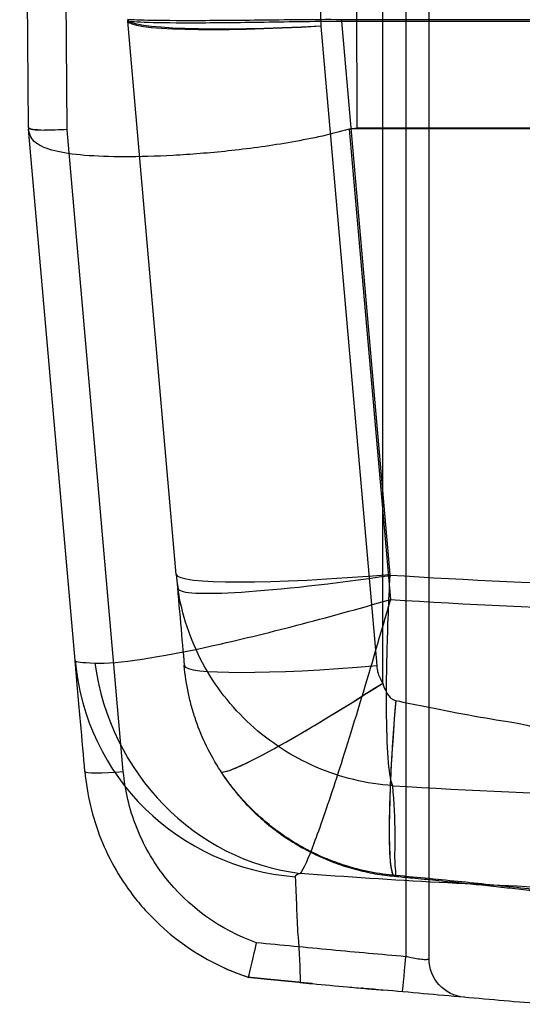
# Model space of a CAD drawing. Units: millimetres. Extents: x 253 to 1644, y 395 to 1376.
# Drawn here: x 1176 to 1241, y 1099 to 1226 of the extents above; entities that cross this region are included whole.
import ezdxf
from ezdxf.lldxf.tags import DXFTag

# ---------------------------------------------------------------- set-up
doc = ezdxf.new("R2010")
doc.units = ezdxf.units.MM
doc.layers.add('1', color=7, linetype='Continuous')
tags = doc.linetypes.add('DASHED', pattern=[25.72, 12.86, -12.86]).pattern_tags.tags
tags[6:7] = [DXFTag(74, 4), DXFTag(75, 0), DXFTag(340, '0'), DXFTag(46, 0.0), DXFTag(50, 0.0), DXFTag(44, 0.0), DXFTag(45, 0.0)]
tags[4:5] = [DXFTag(74, 4), DXFTag(75, 0), DXFTag(340, '0'), DXFTag(46, 0.0), DXFTag(50, 0.0), DXFTag(44, 0.0), DXFTag(45, 0.0)]

msp = doc.modelspace()

# ---------------------------------------------------------------- linework, layer by layer
at = {"layer": '1', "color": 13, "linetype": 'DASHED'}
for p, q in [((1210.87, 1371.49), (1214.7, 1225.25)), ((1222.71, 1140.27), (1222.71, 1371.49)), ((1181.89, 1211.87), (1180.74, 1358.21)), ((1225.71, 1358.41), (1225.71, 1104.87)), ((1228.71, 1104.6), (1228.71, 1358.15)), ((1189.72, 1226.1), (1189.72, 1226.1)), ((1196, 1154.34), (1189.73, 1225.92)), ((1527.06, 1226.1), (1217.38, 1226.1)), ((1217.38, 1225.92), (1527.06, 1225.92)), ((1217.38, 1225.92), (1223.65, 1154.34)), ((1214.7, 1225.25), (1221.93, 1142.54)), ((1189.15, 1128.84), (1181.89, 1211.87))]:
    msp.add_line(p, q, dxfattribs=at)
at = {"layer": '1', "color": 9}
for p, q in [((1176.89, 1212.15), (1175.74, 1358.61)), ((1176.89, 1212.06), (1176.9, 1211.93)), ((1182.92, 1143.18), (1176.9, 1211.93)), ((1525.82, 1212.06), (1219.34, 1212.06))]:
    msp.add_line(p, q, dxfattribs=at)
at = {"layer": '1', "color": 13}
for p, q in [((1219.33, 1358.09), (1219.34, 1212.06)), ((1218.38, 1211.93), (1223.7, 1151.09)), ((1525.82, 1211.99), (1218.65, 1211.99))]:
    msp.add_line(p, q, dxfattribs=at)
at = {"layer": '1', "color": 13, "linetype": 'DASHED', "extrusion": (0, 0, -1)}
for centre, radius, start, end in [((-1192.72, 1226.18), 3, 355, 358.5), ((-1233.71, 1104.6), 5, -84.9663, 0)]:
    msp.add_arc(centre, radius, start, end, dxfattribs=at)
at = {"layer": '1', "color": 13, "linetype": 'DASHED'}
for centre, major_axis, ratio, start_param, end_param in [((1192.72, 1226.18), (3, 0.08), 0.999963, 3.141591, 3.202725), ((1217.4, 1226.16), (-0.03, -3), 0.0085, 4.738718, 4.793001), ((1217.41, 1226.18), (0, -3), 0.008727, 4.738569, 4.799655), ((1181.89, 1212.19), (5, 0.04), 0.087153, 3.141593, 4.08371), ((1223.89, 1156.78), (27.89, 2.44), 0.086078, 3.141593, 4.696132), ((1223.91, 1156.65), (-27.69, -4.14), 0.084933, 0.007933, 1.549315), ((1221.93, 1144.72), (24.9, 2.18), 0.086827, 3.141593, 4.704793), ((1222.71, 1142.45), (20.98, 13.6), 0.07322, 3.096678, 4.664969), ((1222.71, 1142.45), (-20.98, -13.6), 0.07322, 0.000027, 1.523376), ((1226.5, 1140.17), (-2.27, -24.9), 0.076263, 4.80665, 6.282913), ((1226.5, 1140.17), (2.27, 24.9), 0.076263, 1.665057, 3.23636), ((1189.15, 1129.28), (4.98, 0.44), 0.086827, 3.141593, 4.704793), ((1225.71, 1105.31), (0.44, 4.98), 0.007676, 3.141593, 4.62546)]:
    msp.add_ellipse(centre, major_axis=major_axis, ratio=ratio, start_param=start_param, end_param=end_param, dxfattribs=at)
at = {"layer": '1', "color": 13, "linetype": 'DASHED', "extrusion": (0, 0, -1)}
for centre, major_axis, ratio, start_param, end_param in [((1224.08, 867.73), (-34.35, 358.37), 0.00005, 6.277143, 6.282462), ((1214.7, 1227.43), (24.97, 1.33), 0.087003, 1.575417, 3.138617), ((1214.7, 1227.43), (24.96, 1.51), 0.086967, 1.576054, 3.139254), ((1206.13, 1356.22), (-11.39, 130.11), 0.107903, 3.15104, 3.151978), ((1183.11, 1622.68), (-34.42, 396.75), 0.069191, 3.146957, 3.147495), ((1181.89, 1212.31), (5, 0.24), 0.08699, 1.574937, 2.202932)]:
    msp.add_ellipse(centre, major_axis=major_axis, ratio=ratio, start_param=start_param, end_param=end_param, dxfattribs=at)
at = {"layer": '1', "color": 9, "extrusion": (0, 0, -1)}
msp.add_ellipse((1219.68, 762.93), major_axis=(-0.35, 449.14), ratio=0.087132, start_param=6.258694, end_param=6.265584, dxfattribs=at)
at = {"layer": '1', "color": 13}
for centre, major_axis, ratio, start_param, end_param in [((1213.8, 1145.88), (-30.88, -2.7), 0.992071, 0, 1.406322), ((1214.42, 1146.31), (-8.46, 29.82), 0.939613, 1.421994, 2.766997)]:
    msp.add_ellipse(centre, major_axis=major_axis, ratio=ratio, start_param=start_param, end_param=end_param, dxfattribs=at)
at = {"layer": '1', "color": 13, "linetype": 'DASHED'}
for points, knots in [([(1217.37, 1226.1), (1213.71, 1226.12), (1210.08, 1226.07), (1203.43, 1225.99), (1200.35, 1225.97), (1195.26, 1225.97), (1193.21, 1225.99), (1190.44, 1226.07), (1189.72, 1226.12), (1189.72, 1226.1)], [0, 0, 0, 0, 0.25, 0.25, 0.5, 0.5, 0.75, 0.75, 1, 1, 1, 1]), ([(1189.73, 1225.92), (1189.74, 1225.91), (1190.46, 1225.84), (1193.23, 1225.74), (1195.27, 1225.71), (1200.36, 1225.71), (1203.44, 1225.74), (1210.08, 1225.84), (1213.71, 1225.91), (1217.37, 1225.92)], [0, 0, 0, 0, 0.25, 0.25, 0.5, 0.5, 0.75, 0.75, 1, 1, 1, 1]), ([(1224.01, 1126.99), (1223.79, 1127.43), (1223.6, 1128.46), (1223.33, 1131.53), (1223.25, 1133.59), (1223.18, 1138.45), (1223.21, 1141.31), (1223.36, 1147.47), (1223.49, 1150.81), (1223.66, 1154.21)], [0, 0, 0, 0, 0.25, 0.25, 0.5, 0.5, 0.75, 0.75, 1, 1, 1, 1]), ([(1224.01, 1126.99), (1220.62, 1127.23), (1217.23, 1128.05), (1210.98, 1130.75), (1208.09, 1132.63), (1203.12, 1137.18), (1201, 1139.91), (1197.81, 1145.87), (1196.72, 1149.13), (1196.22, 1152.49)], [0, 0, 0, 0, 0.25, 0.25, 0.5, 0.5, 0.75, 0.75, 1, 1, 1, 1]), ([(1201.71, 1128.94), (1201.05, 1129.96), (1200.45, 1131.01), (1199.4, 1133.18), (1198.94, 1134.29), (1198.35, 1136), (1198.17, 1136.58), (1197.84, 1137.75), (1197.7, 1138.34), (1197.32, 1140.12), (1197.14, 1141.33), (1197.03, 1142.54)], [0, 0, 0, 0, 0.25, 0.25, 0.5, 0.5, 0.625, 0.625, 0.75, 0.75, 1, 1, 1, 1]), ([(1221.93, 1142.54), (1221.95, 1142.34), (1221.98, 1142.14), (1222.04, 1141.84), (1222.07, 1141.74), (1222.12, 1141.55), (1222.15, 1141.45), (1222.32, 1140.98), (1222.49, 1140.61), (1222.71, 1140.27)], [0, 0, 0, 0, 0.25, 0.25, 0.375, 0.375, 0.5, 0.5, 1, 1, 1, 1]), ([(1222.71, 1140.27), (1222.81, 1139.96), (1222.92, 1139.65), (1223.06, 1139.35), (1223.22, 1139.01), (1223.41, 1138.68), (1223.68, 1138.42), (1223.79, 1138.31), (1223.91, 1138.21), (1224.16, 1138.07), (1224.28, 1138.03), (1224.4, 1138)], [0, 0, 0, 0, 0.334624, 0.334624, 0.334624, 0.71562, 0.71562, 0.71562, 0.875933, 0.875933, 1, 1, 1, 1]), ([(1224.4, 1138), (1226.86, 1137.52), (1229.26, 1137.02), (1233.68, 1136.17), (1235.71, 1135.81), (1239.08, 1135.25), (1240.43, 1135.04), (1242.25, 1134.58), (1242.71, 1134.34), (1242.71, 1134)], [0, 0, 0, 0, 0.25, 0.25, 0.5, 0.5, 0.75, 0.75, 1, 1, 1, 1]), ([(1224.23, 1115.28), (1225.01, 1115.21), (1226.8, 1115.04), (1229.59, 1114.77), (1232.6, 1114.46), (1235.56, 1114.15), (1238.46, 1113.84), (1241.27, 1113.53), (1243.95, 1113.24), (1246.5, 1112.95), (1248.9, 1112.67), (1251, 1112.41), (1252.86, 1112.18), (1254.46, 1111.97), (1255.89, 1111.77), (1257.03, 1111.6), (1257.87, 1111.46), (1258.45, 1111.36), (1258.8, 1111.29), (1258.93, 1111.26), (1258.88, 1111.27), (1258.64, 1111.34), (1258.23, 1111.46), (1257.65, 1111.66), (1256.95, 1111.94), (1256.13, 1112.3), (1255.09, 1112.82), (1253.85, 1113.54), (1252.42, 1114.5), (1250.97, 1115.67), (1249.52, 1117.03), (1248.14, 1118.58), (1246.87, 1120.29), (1245.73, 1122.14), (1244.75, 1124.11), (1243.92, 1126.25), (1243.28, 1128.54), (1242.87, 1130.93), (1242.7, 1132.76), (1242.72, 1133.78), (1242.73, 1134)], [0, 0, 0, 0, 0.027456, 0.063901, 0.100165, 0.137078, 0.174195, 0.211008, 0.24778, 0.284395, 0.320729, 0.356646, 0.386578, 0.417509, 0.448842, 0.478864, 0.504001, 0.527192, 0.54842, 0.567822, 0.585671, 0.602347, 0.618309, 0.634073, 0.649971, 0.663912, 0.679598, 0.701118, 0.723975, 0.748048, 0.773071, 0.798757, 0.824877, 0.851275, 0.877848, 0.904533, 0.934188, 0.963408, 0.992104, 1, 1, 1, 1]), ([(1206.39, 1106.67), (1201.67, 1108.34), (1197.51, 1111.36), (1192.98, 1117.2), (1191.74, 1119.37), (1189.94, 1123.97), (1189.37, 1126.36), (1189.15, 1128.84)], [0, 0, 0, 0, 0.5, 0.5, 0.75, 0.75, 1, 1, 1, 1]), ([(1224.42, 1115.37), (1223.27, 1115.47), (1222.14, 1115.63), (1219.91, 1116.07), (1218.81, 1116.36), (1217.19, 1116.88), (1216.65, 1117.07), (1215.85, 1117.38), (1215.58, 1117.48), (1215.05, 1117.71), (1214.79, 1117.82), (1213.48, 1118.41), (1212.47, 1118.94), (1210.52, 1120.1), (1209.58, 1120.74), (1208.22, 1121.77), (1207.78, 1122.13), (1207.13, 1122.69), (1206.91, 1122.88), (1206.49, 1123.26), (1206.28, 1123.46), (1205.24, 1124.46), (1204.47, 1125.29), (1203.01, 1127.05), (1202.34, 1127.97), (1201.71, 1128.94)], [0, 0, 0, 0, 0.125, 0.125, 0.25, 0.25, 0.3125, 0.3125, 0.34375, 0.34375, 0.375, 0.375, 0.5, 0.5, 0.625, 0.625, 0.6875, 0.6875, 0.71875, 0.71875, 0.75, 0.75, 0.875, 0.875, 1, 1, 1, 1]), ([(1201.74, 1128.86), (1201.77, 1128.81), (1202.25, 1128), (1203.34, 1126.57), (1205.04, 1124.58), (1206.91, 1122.76), (1208.93, 1121.11), (1211.08, 1119.64), (1213.36, 1118.36), (1215.75, 1117.28), (1218.22, 1116.41), (1220.74, 1115.77), (1222.76, 1115.41), (1223.94, 1115.32), (1224.24, 1115.3)], [0, 0, 0, 0, 0.007109, 0.102805, 0.198338, 0.295331, 0.390362, 0.485432, 0.582159, 0.679712, 0.774375, 0.869876, 0.967053, 1, 1, 1, 1]), ([(1224.42, 1115.37), (1224.39, 1116.2), (1224.28, 1117.07), (1224.3, 1118.85), (1224.33, 1119.78), (1224.31, 1122.7), (1224.19, 1124.79), (1224.01, 1126.99)], [0, 0, 0, 0, 0.25, 0.25, 0.5, 0.5, 1, 1, 1, 1]), ([(1269.52, 1109.21), (1269.51, 1109.53), (1269.12, 1109.81), (1267.76, 1110.33), (1266.76, 1110.57), (1264.27, 1111.03), (1262.79, 1111.25), (1259.39, 1111.7), (1257.46, 1111.93), (1253.27, 1112.4), (1251.03, 1112.64), (1246.25, 1113.16), (1243.69, 1113.43), (1238.44, 1113.98), (1235.73, 1114.26), (1230.17, 1114.83), (1227.31, 1115.11), (1224.42, 1115.37)], [0, 0, 0, 0, 0.125, 0.125, 0.25, 0.25, 0.375, 0.375, 0.5, 0.5, 0.625, 0.625, 0.75, 0.75, 0.875, 0.875, 1, 1, 1, 1]), ([(1205.32, 1102.19), (1205.34, 1102.19), (1205.46, 1102.66), (1205.85, 1104.3), (1206.12, 1105.47), (1206.39, 1106.67)], [0, 0, 0, 0, 0.5, 0.5, 1, 1, 1, 1]), ([(1225.71, 1104.87), (1224.1, 1105.01), (1222.49, 1105.15), (1219.27, 1105.44), (1217.66, 1105.59), (1212.83, 1106.04), (1209.61, 1106.35), (1206.39, 1106.67)], [0, 0, 0, 0, 0.25, 0.25, 0.5, 0.5, 1, 1, 1, 1]), ([(1228.71, 1104.6), (1228.71, 1104.55), (1228.66, 1104.52), (1228.44, 1104.48), (1228.27, 1104.47), (1227.85, 1104.5), (1227.6, 1104.52), (1227.03, 1104.6), (1226.72, 1104.66), (1226.39, 1104.72), (1226.17, 1104.77), (1225.94, 1104.82), (1225.71, 1104.87)], [0, 0, 0, 0, 0.215759, 0.215759, 0.42913, 0.42913, 0.640905, 0.640905, 0.853672, 0.853672, 0.853672, 1, 1, 1, 1]), ([(1225.28, 1100.33), (1223.61, 1100.47), (1221.95, 1100.62), (1220.18, 1100.78), (1220.08, 1100.79), (1219.97, 1100.8)], [0, 0, 0, 0, 0.941564, 0.941564, 1, 1, 1, 1])]:
    msp.add_open_spline(points, degree=3, knots=knots, dxfattribs=at)
msp.add_rational_spline([(1189.73, 1225.92), (1189.73, 1225.92), (1189.73, 1225.92)], [0.500000009073, 0.499999990927, 0.500000009073], degree=2, dxfattribs=at)
at = {"layer": '1', "color": 9}
for points, knots in [([(1176.89, 1212.15), (1176.89, 1212.15), (1176.89, 1212.14), (1176.89, 1212.11), (1176.89, 1212.09), (1176.89, 1212.06)], [0, 0, 0, 0, 0.142518, 0.142518, 1, 1, 1, 1]), ([(1218.38, 1211.93), (1215.73, 1211.18), (1213.08, 1210.63), (1207.84, 1209.73), (1205.23, 1209.38), (1200.24, 1208.85), (1197.86, 1208.67), (1193.35, 1208.42), (1191.22, 1208.36), (1185.48, 1208.37), (1182.37, 1208.6), (1179.22, 1209.39), (1178.4, 1209.73), (1177.27, 1210.64), (1176.97, 1211.2), (1176.9, 1211.93)], [0, 0, 0, 0, 0.125, 0.125, 0.25, 0.25, 0.375, 0.375, 0.5, 0.5, 0.75, 0.75, 0.875, 0.875, 1, 1, 1, 1]), ([(1218.65, 1211.99), (1218.76, 1212.02), (1218.88, 1212.03), (1219.11, 1212.05), (1219.22, 1212.06), (1219.34, 1212.06)], [0, 0, 0, 0, 0.5, 0.5, 1, 1, 1, 1]), ([(1184.17, 1128.84), (1184.01, 1130.71), (1183.82, 1132.9), (1183.4, 1137.69), (1183.17, 1140.3), (1182.92, 1143.18)], [0, 0, 0, 0, 0.5, 0.5, 1, 1, 1, 1]), ([(1184.17, 1128.84), (1184.44, 1125.83), (1185.13, 1122.92), (1187.36, 1117.33), (1188.88, 1114.71), (1191.27, 1111.7), (1191.83, 1111.06), (1192.41, 1110.44)], [0, 0, 0, 0, 0.438068, 0.438068, 0.876136, 0.876136, 1, 1, 1, 1]), ([(1201.51, 1103.76), (1201.98, 1103.53), (1203.23, 1102.96), (1204.52, 1102.48), (1205.33, 1102.21)], [0, 0, 0, 0, 0.38086, 1, 1, 1, 1]), ([(1205.38, 1102.19), (1205.38, 1102.19), (1205.36, 1102.19), (1205.34, 1102.19), (1205.33, 1102.19), (1205.32, 1102.19), (1205.32, 1102.19)], [0, 0, 0, 0, 0.186544, 0.333773, 0.500181, 1, 1, 1, 1]), ([(1212.03, 1101.53), (1212.02, 1101.54), (1212, 1101.54), (1211.98, 1101.54), (1211.96, 1101.54), (1211.94, 1101.54), (1211.92, 1101.54), (1211.87, 1101.55), (1211.79, 1101.56), (1211.65, 1101.57), (1211.51, 1101.58), (1211.38, 1101.6), (1211.28, 1101.61), (1211.19, 1101.61), (1211.13, 1101.62), (1211.09, 1101.62), (1211.06, 1101.63), (1211.03, 1101.63), (1210.99, 1101.63), (1210.95, 1101.64), (1210.93, 1101.64), (1210.9, 1101.64), (1210.89, 1101.64), (1210.87, 1101.65), (1210.85, 1101.65), (1210.81, 1101.65), (1210.75, 1101.66), (1210.67, 1101.67), (1210.58, 1101.67), (1210.49, 1101.68), (1210.38, 1101.69), (1210.28, 1101.7), (1210.19, 1101.71), (1210.13, 1101.72), (1210.09, 1101.72), (1210.05, 1101.73), (1210.03, 1101.73), (1210.02, 1101.73), (1210.01, 1101.73), (1210.01, 1101.73), (1210, 1101.73), (1210, 1101.73), (1209.99, 1101.73), (1209.99, 1101.73), (1209.98, 1101.73), (1209.93, 1101.74), (1209.87, 1101.74), (1209.75, 1101.75), (1209.64, 1101.76), (1209.54, 1101.77), (1209.46, 1101.78), (1209.4, 1101.79), (1209.34, 1101.79), (1209.3, 1101.8), (1209.27, 1101.8), (1209.24, 1101.8), (1209.19, 1101.81), (1209.12, 1101.82), (1209.04, 1101.82), (1208.96, 1101.83), (1208.87, 1101.84), (1208.79, 1101.85), (1208.71, 1101.86), (1208.63, 1101.86), (1208.57, 1101.87), (1208.52, 1101.87), (1208.47, 1101.88), (1208.4, 1101.89), (1208.32, 1101.89), (1208.23, 1101.9), (1208.16, 1101.91), (1208.09, 1101.92), (1208.03, 1101.92), (1207.93, 1101.93), (1207.81, 1101.94), (1207.7, 1101.95), (1207.61, 1101.96), (1207.55, 1101.97), (1207.49, 1101.98), (1207.42, 1101.98), (1207.34, 1101.99), (1207.26, 1102), (1207.17, 1102.01), (1207.09, 1102.02), (1207.01, 1102.02), (1206.93, 1102.03), (1206.84, 1102.04), (1206.71, 1102.05), (1206.6, 1102.06), (1206.51, 1102.07), (1206.45, 1102.08), (1206.38, 1102.09), (1206.3, 1102.09), (1206.23, 1102.1), (1206.16, 1102.11), (1206.1, 1102.11), (1206.02, 1102.12), (1205.92, 1102.13), (1205.85, 1102.14), (1205.79, 1102.15), (1205.73, 1102.15), (1205.65, 1102.16), (1205.56, 1102.17), (1205.47, 1102.18), (1205.41, 1102.18), (1205.39, 1102.19), (1205.38, 1102.19)], [0, 0, 0, 0, 0.002384, 0.004292, 0.006199, 0.007249, 0.008628, 0.010747, 0.02075, 0.0295, 0.047009, 0.055769, 0.064528, 0.072284, 0.079143, 0.08073, 0.082778, 0.086874, 0.090766, 0.094043, 0.096295, 0.098097, 0.099898, 0.100979, 0.102532, 0.104958, 0.113382, 0.120589, 0.127622, 0.138175, 0.148727, 0.159274, 0.169821, 0.174051, 0.178767, 0.18371, 0.185891, 0.186303, 0.186837, 0.187343, 0.18777, 0.188326, 0.188771, 0.189216, 0.190206, 0.192694, 0.203478, 0.212764, 0.231339, 0.240628, 0.249917, 0.258126, 0.26536, 0.268995, 0.273111, 0.277022, 0.280315, 0.293562, 0.303052, 0.312929, 0.326579, 0.337012, 0.348261, 0.360326, 0.368693, 0.372823, 0.380488, 0.392911, 0.405647, 0.41801, 0.430858, 0.440098, 0.44972, 0.463203, 0.485531, 0.508396, 0.521334, 0.530665, 0.54024, 0.553586, 0.570059, 0.581906, 0.598762, 0.620956, 0.630523, 0.643937, 0.66632, 0.689109, 0.720453, 0.734279, 0.745484, 0.762287, 0.778382, 0.800132, 0.809437, 0.822488, 0.844385, 0.866594, 0.888412, 0.897703, 0.9107, 0.932591, 0.954804, 0.9766, 0.998909, 1, 1, 1, 1]), ([(1212.03, 1101.53), (1212.55, 1101.48), (1214.6, 1101.29), (1217.4, 1101.03), (1220.06, 1100.79), (1221.57, 1100.65), (1222.33, 1100.59), (1222.71, 1100.55)], [0, 0, 0, 0, 0.148069, 0.574025, 0.78701, 0.892819, 1, 1, 1, 1]), ([(1243.63, 1098.71), (1240.18, 1099.01), (1236.7, 1099.32), (1229.73, 1099.93), (1226.23, 1100.24), (1222.71, 1100.55)], [0, 0, 0, 0, 0.5, 0.5, 1, 1, 1, 1])]:
    msp.add_open_spline(points, degree=3, knots=knots, dxfattribs=at)
at = {"layer": '1', "color": 13, "linetype": 'DASHED'}
for points in [[(1176.89, 1212.06), (1176.91, 1211.92), (1177.69, 1211.84), (1178.95, 1211.82)], [(1196, 1154.34), (1196.39, 1149.87), (1196.73, 1145.91), (1197.03, 1142.54)], [(1196, 1154.34), (1196.05, 1153.72), (1196.12, 1153.1), (1196.22, 1152.49)], [(1223.66, 1154.21), (1223.66, 1154.25), (1223.65, 1154.29), (1223.65, 1154.34)], [(1284.16, 1152.57), (1263.97, 1152.5), (1243.81, 1152.88), (1223.66, 1154.21)], [(1201.68, 1128.98), (1201.71, 1128.94), (1201.73, 1128.91), (1201.76, 1128.87)], [(1224.01, 1126.99), (1244.01, 1125.73), (1264.05, 1125.33), (1284.08, 1125.37)], [(1213.57, 1101.39), (1210.82, 1101.65), (1208.07, 1101.92), (1205.32, 1102.19)]]:
    msp.add_open_spline(points, degree=3, dxfattribs=at)
at = {"layer": '1', "color": 13}
for points, knots in [([(1185.45, 1142.86), (1188.41, 1142.75), (1193.8, 1143.59), (1203.94, 1145.82), (1207.72, 1146.74), (1215.49, 1148.76), (1219.56, 1149.88), (1223.7, 1151.09)], [0, 0, 0, 0, 0.5, 0.5, 0.75, 0.75, 1, 1, 1, 1]), ([(1223.7, 1151.09), (1222.43, 1146.66), (1221.15, 1142.31), (1218.72, 1134.26), (1217.55, 1130.53), (1215.49, 1124.2), (1214.56, 1121.5), (1213.04, 1117.52), (1212.45, 1116.19), (1212.05, 1115.64)], [0, 0, 0, 0, 0.25, 0.25, 0.5, 0.5, 0.75, 0.75, 1, 1, 1, 1]), ([(1212.05, 1115.64), (1211.84, 1115.59), (1211.69, 1115.53), (1211.45, 1115.39), (1211.38, 1115.3), (1211.39, 1115.21)], [0, 0, 0, 0, 0.457018, 0.457018, 1, 1, 1, 1]), ([(1211.39, 1115.21), (1211.56, 1112.5), (1211.54, 1110.03), (1211.93, 1105.46), (1212, 1103.36), (1212.03, 1101.53)], [0, 0, 0, 0, 0.5, 0.5, 1, 1, 1, 1]), ([(1284, 1113.15), (1272, 1113.15), (1260, 1113.3), (1236, 1114.07), (1224.01, 1114.73), (1212.05, 1115.64)], [0, 0, 0, 0, 0.5, 0.5, 1, 1, 1, 1])]:
    msp.add_open_spline(points, degree=3, knots=knots, dxfattribs=at)
for points in [[(1223.7, 1151.09), (1243.74, 1149.77), (1263.81, 1149.37), (1283.88, 1149.41)], [(1182.92, 1143.18), (1182.93, 1143.03), (1183.79, 1142.93), (1185.45, 1142.86)], [(1192.41, 1110.44), (1195.94, 1106.69), (1200.42, 1103.81), (1205.38, 1102.19)]]:
    msp.add_open_spline(points, degree=3, dxfattribs=at)

doc.saveas('drawing.dxf')
